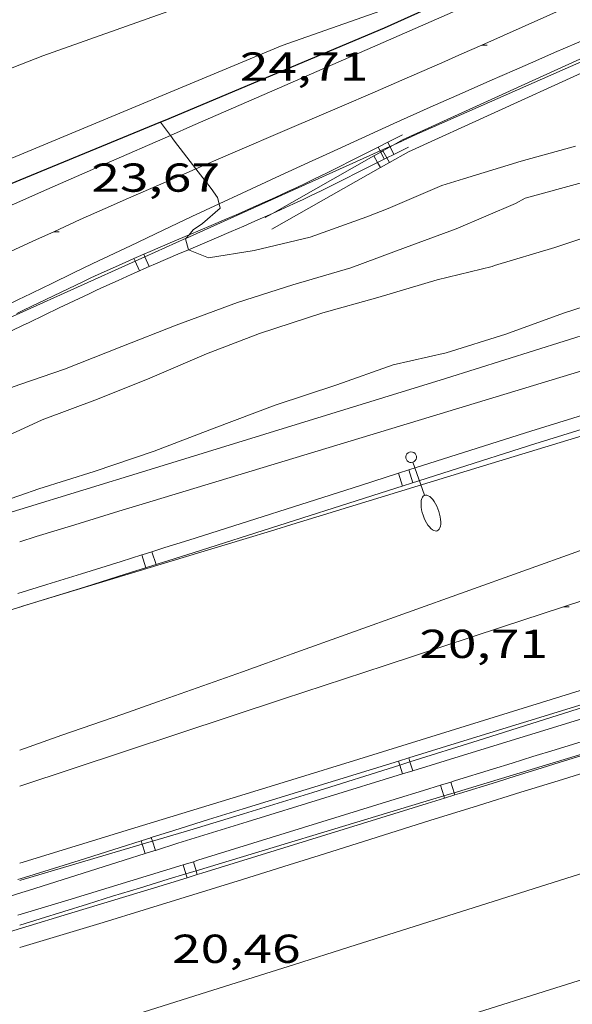
# Model space of a CAD drawing. Units: inches. Extents: x 451000 to 452002, y 4597497 to 4598001.
# Drawn here: x 451906 to 451927, y 4597581 to 4597618 of the extents above; entities that cross this region are included whole.
import ezdxf
from ezdxf.enums import TextEntityAlignment as Align

# ---------------------------------------------------------------- set-up
doc = ezdxf.new("R2010")
doc.units = ezdxf.units.IN
doc.header["$MEASUREMENT"] = 0
for name, color, linetype, lineweight in [('ALTRES CARRETERES ASFALTADES', 7, 'Continuous', 0), ('CORBA DE NIVELL', 7, 'Continuous', 0), ('COTA ALTIMETRICA', 7, 'Continuous', 0), ('DESGUAS I CUNETA DE OBRA', 7, 'Continuous', 0), ('EIX DE CARRETERA', 7, 'Continuous', 0), ('EIX VIA URBANA PAVIMENTADA', 7, 'Continuous', 0), ('FANAL', 7, 'Continuous', 0), ('FILAT', 7, 'Continuous', 0), ('MUR CONTENCIO', 7, 'Continuous', 0), ('TANCA DE PROTECCIO DE VIAL', 7, 'Continuous', 0), ('VORAL', 7, 'Continuous', 0), ('VORERA', 7, 'Continuous', 0)]:
    doc.layers.add(name, color=color, linetype=linetype, lineweight=lineweight)
doc.styles.add('Style-Arial', font='ARIAL.TTF')
doc.linetypes.add('filat', pattern='A,0.25,[7,dgnlstyle-mataro.shx,S=0.008,R=0,X=0,Y=0],10.25', length=10.5)

# ---------------------------------------------------------------- blocks, each defined once
blk = doc.blocks.new('COTA')
at = {"color": 0, "linetype": 'ByBlock', "lineweight": -2}
blk.add_line((0, 0), (0.2, 0), dxfattribs=at)
blk = doc.blocks.new('FANALB')
at = {"color": 0, "linetype": 'ByBlock', "lineweight": -2, "flags": 128}
for points in [[(0.197, 0.005), (0.189, 0.061), (0.165, 0.111), (0.129, 0.155), (0.083, 0.185), (0.029, 0.201), (-0.027, 0.201), (-0.081, 0.185), (-0.129, 0.155), (-0.167, 0.113), (-0.191, 0.063), (-0.199, 0.007), (-0.191, -0.049), (-0.169, -0.099), (-0.133, -0.143), (-0.08700000000000001, -0.173), (-0.033, -0.191), (0.023, -0.191), (0.077, -0.177), (0.125, -0.147), (0.163, -0.105), (0.187, -0.055), (0.197, 0.001), (0.197, 0.005)], [(1.497, 0.005), (0.197, 0.005)], [(2.897, 0.005), (2.889, 0.051), (2.865, 0.095), (2.827, 0.137), (2.773, 0.175), (2.707, 0.211), (2.629, 0.241), (2.541, 0.267), (2.445, 0.285), (2.343, 0.299), (2.237, 0.305), (2.133, 0.303), (2.027, 0.297), (1.927, 0.283), (1.833, 0.261), (1.747, 0.235), (1.671, 0.203), (1.607, 0.167), (1.557, 0.127), (1.523, 0.085), (1.501, 0.041), (1.497, -0.005), (1.509, -0.051), (1.537, -0.095), (1.579, -0.135), (1.635, -0.175), (1.705, -0.209), (1.785, -0.237), (1.875, -0.261), (1.973, -0.279), (2.075, -0.291), (2.179, -0.295), (2.285, -0.293), (2.389, -0.283), (2.489, -0.267), (2.581, -0.247), (2.665, -0.219), (2.737, -0.185), (2.799, -0.149), (2.845, -0.107), (2.877, -0.065), (2.895, -0.019), (2.897, 0.005)]]:
    blk.add_lwpolyline(points, dxfattribs=at)

msp = doc.modelspace()

# ---------------------------------------------------------------- linework, layer by layer
at = {"layer": 'ALTRES CARRETERES ASFALTADES', "color": 1, "linetype": 'Continuous', "lineweight": 20, "extrusion": (0.2911658020151489, -0.828358472483235, 0.4785861644491169), "elevation": -3676863.683190667, "flags": 128}
msp.add_lwpolyline([(1950965.269852126, 2004140.55829895), (1950956.180203059, 2004140.430670286), (1950947.089610577, 2004140.303200328), (1950946.074292116, 2004140.290850716), (1950945.122874173, 2004140.28154594), (1950943.339016963, 2004140.270002921), (1950941.777536533, 2004140.264872844), (1950940.411251139, 2004140.264913961), (1950938.019984371, 2004140.270816147), (1950936.362807463, 2004140.279268138)], dxfattribs=at)
at = {"layer": 'ALTRES CARRETERES ASFALTADES', "color": 1, "linetype": 'Continuous', "lineweight": 20, "extrusion": (0.2026813051171118, -0.6670262909799399, 0.7169352939405125), "elevation": -2975103.344033932, "flags": 128}
msp.add_lwpolyline([(1769085.392717241, 3059612.231262048), (1769076.419953278, 3059612.168170605), (1769067.447189316, 3059612.105079161), (1769064.846534493, 3059612.089252991), (1769062.570024542, 3059612.078334344), (1769058.587222403, 3059612.065981929), (1769054.282601318, 3059612.057695424)], dxfattribs=at)
at = {"layer": 'ALTRES CARRETERES ASFALTADES', "color": 1, "linetype": 'Continuous', "lineweight": 20, "extrusion": (0.2082582793569473, -0.6844395459756007, 0.6986923478785189), "elevation": -3052634.991705674, "flags": 128}
msp.add_lwpolyline([(1770716.743768481, 2981279.148438877), (1770706.518619486, 2981279.018800357), (1770696.292513798, 2981278.890080655), (1770694.982825819, 2981278.875810883), (1770693.754371913, 2981278.864689927), (1770692.603034204, 2981278.858293769), (1770690.443568725, 2981278.850065709), (1770688.554426106, 2981278.849291033), (1770686.901207809, 2981278.851642431), (1770684.009052972, 2981278.860989794), (1770682.316111449, 2981278.870281038)], dxfattribs=at)
at = {"layer": 'ALTRES CARRETERES ASFALTADES', "color": 1, "linetype": 'Continuous', "lineweight": 20}
for points in [[(451942.3760486029, 4597626.387500959, 25.8690401072976), (451936.1210196482, 4597623.849544484, 25.56903964217761), (451929.8659906859, 4597621.310588009, 25.26903917705761), (451929.3749883995, 4597621.109591422, 25.24403913829761), (451928.9159862311, 4597620.917594606, 25.2190390995376), (451928.4869841774, 4597620.734597578, 25.19303905922721), (451928.0859822431, 4597620.561600353, 25.16803902046721), (451927.3359785916, 4597620.233605536, 25.1170389413968), (451926.6809753681, 4597619.942610053, 25.07003886852801), (451925.5369696869, 4597619.427617935, 24.98403873519361), (451923.8239611508, 4597618.652629732, 24.85103852899041), (451922.9649568978, 4597618.267635653, 24.78703842976481), (451922.1049526812, 4597617.887641588, 24.72503833364), (451915.6759214157, 4597615.080686016, 24.2810376452624), (451912.461905795, 4597613.67870823, 24.05903730107361), (451911.6294062565, 4597613.314788606, 24.00153441229446)], [(451913.4393326337, 4597610.773138017, 23.93107179619776), (451914.2968896332, 4597611.173690422, 23.97603717239041), (451915.7008967418, 4597611.823680778, 24.05103728867041), (451916.7549020558, 4597612.308673533, 24.110037380144), (451917.5459060365, 4597612.671668093, 24.15603745146241), (451918.7339119831, 4597613.212659919, 24.230037566192), (451919.9229179239, 4597613.752651734, 24.30903768867361), (451921.2719246285, 4597614.360642441, 24.40303783441121), (451922.4549304612, 4597614.887634281, 24.4860379630944), (451923.489935541, 4597615.345627139, 24.5580380747232), (451924.3979399609, 4597615.742620865, 24.62203817394881), (451925.1929438112, 4597616.087615368, 24.6770382592208), (451925.888947159, 4597616.38661055, 24.72603833519041), (451927.1099529975, 4597616.906602092, 24.8120384685248), (451928.027957342, 4597617.291595723, 24.87603856775041), (451928.7179605816, 4597617.577590931, 24.9240386421696)], [(451911.6294062565, 4597613.314788606, 24.00153441229446), (451909.2478901517, 4597612.273730437, 23.8370369568848), (451906.8428784257, 4597611.219747052, 23.6690366964176), (451906.0378744917, 4597610.865752611, 23.61203660804481)], [(451906.0378744917, 4597610.865752611, 23.61203660804481), (451905.0398696135, 4597610.426759503, 23.54203649951681), (451903.6888629892, 4597609.829768828, 23.44603635067841), (451902.6768580058, 4597609.379775809, 23.37403623904961), (451901.161850505, 4597608.700786252, 23.26503607005601), (451899.650842965, 4597608.015796654, 23.1570359026128), (451898.9308393525, 4597607.686801608, 23.10403582044161), (451898.2558359537, 4597607.376806248, 23.0520357398208), (451897.8860558712, 4597607.205669347, 23.02161090316179)], [(451906.0378470172, 4597607.244746998, 23.49803643129921), (451906.1538476296, 4597607.301746205, 23.5070364452528), (451907.2278532478, 4597607.822738864, 23.5810365599824), (451908.0158573603, 4597608.203733476, 23.6310366375024), (451908.7558612011, 4597608.558728411, 23.67603670727041), (451910.1448683927, 4597609.222718902, 23.7560368313024), (451911.36187465, 4597609.79871056, 23.82203693362881), (451912.4278801116, 4597610.300703251, 23.8780370204512), (451913.4393326337, 4597610.773138017, 23.93107179619776)], [(451899.5839784794, 4597604.087136664, 22.97812973565668), (451899.6078131779, 4597604.098790907, 22.980035628192), (451903.414833231, 4597605.963764912, 23.2960361181184), (451904.3668382427, 4597606.429758412, 23.3730362374992), (451905.0818419993, 4597606.778753528, 23.42803632277121), (451906.0378470172, 4597607.244746998, 23.49803643129921)], [(451906.0376643244, 4597583.166709667, 20.405031635912), (451907.3986695303, 4597583.574699974, 20.405031635912), (451909.1356762142, 4597584.100687609, 20.40303163281121), (451910.6536820959, 4597584.565676812, 20.40003162816), (451911.9806872717, 4597584.976667382, 20.3960316219584), (451914.3016963559, 4597585.699650891, 20.390031612656), (451916.0417031964, 4597586.245638534, 20.3870316080048), (451917.3457083214, 4597586.654629275, 20.3870316080048), (451919.3027160142, 4597587.268615378, 20.3920316157568), (451920.2807198522, 4597587.574608431, 20.39703162350881), (451921.2597236918, 4597587.880601478, 20.405031635912), (451923.0617307498, 4597588.442588676, 20.42503166692), (451924.6387369203, 4597588.933577471, 20.44703170102881), (451926.0187423225, 4597589.363567668, 20.4710317382384), (451935.6787801374, 4597592.373499039, 20.6610320328144)]]:
    msp.add_polyline3d(points, dxfattribs=at)
at = {"layer": 'CORBA DE NIVELL', "color": 30, "linetype": 'Continuous', "lineweight": 0, "flags": 128}
for points, elevation in [([(451911.2662157565, 4597613.809294306), (451911.2659049348, 4597613.809717508)], 24.0000372096), ([(451926.6699220182, 4597612.913599241), (451924.6539147044, 4597612.361613681), (451922.509906365, 4597611.700628923), (451921.7029032701, 4597611.45763467), (451919.7138936915, 4597610.601648435)], 24.0000372096), ([(451926.9199121778, 4597611.565595253), (451924.8009044539, 4597610.980610424), (451924.4349024523, 4597610.791612907)], 23.00003565920001), ([(451924.4349024523, 4597610.791612907), (451922.2398918715, 4597609.845628097), (451920.3498837135, 4597609.156641369), (451918.320874824, 4597608.399655589), (451916.170866741, 4597607.773670931), (451914.1198585912, 4597607.118685479), (451911.8398486526, 4597606.27470147), (451909.8268395072, 4597605.480715512), (451907.7028298179, 4597604.637730322), (451906.0378228812, 4597604.063742065)], 23.00003565920001), ([(451927.887900446, 4597609.821585205), (451925.8918923057, 4597609.156599318), (451923.654883769, 4597608.488615256), (451923.5738833551, 4597608.450615811)], 22.0000341088), ([(451923.5738833551, 4597608.450615811), (451921.5288764667, 4597607.96063057), (451919.3268680223, 4597607.297646248), (451917.2908605711, 4597606.73166082), (451914.9318510487, 4597605.95867752), (451912.9738423527, 4597605.21269122), (451910.8728322287, 4597604.307705757), (451908.9308232768, 4597603.524719278), (451906.877814297, 4597602.760733671), (451906.0378100886, 4597602.377739452)], 22.0000341088), ([(451928.5538836705, 4597607.474576512), (451926.2208743325, 4597606.720593045), (451924.0838650708, 4597605.936608044)], 21.0000325584), ([(451924.0838650708, 4597605.936608044), (451921.8708563588, 4597605.240623755), (451919.8918499674, 4597604.802638092), (451917.8068410669, 4597604.055652755), (451915.5138317757, 4597603.299668981), (451913.2498217935, 4597602.446684836), (451911.031811913, 4597601.597700349), (451908.8018026739, 4597600.835716088), (451906.7517946169, 4597600.192730647), (451906.0377916433, 4597599.946735683)], 21.0000325584)]:
    msp.add_lwpolyline(points, dxfattribs=dict(at, elevation=elevation))
at = {"layer": 'CORBA DE NIVELL', "color": 30, "linetype": 'Continuous', "lineweight": 0}
for points, elevation in [([(451911.6294062565, 4597613.314788606), (451911.2662157565, 4597613.809294306)], 24.0000372096), ([(451912.5772326142, 4597612.077516395), (451911.785900369, 4597613.101712464), (451911.6294062565, 4597613.314788606)], 24.0000372096), ([(451913.4393326337, 4597610.773138017), (451913.3758869837, 4597611.01269716), (451913.1418891552, 4597611.346699455), (451912.5772326142, 4597612.077516395)], 24.0000372096), ([(451912.3264896097, 4597609.627133882), (451912.4798764592, 4597609.808702093), (451912.8208788012, 4597610.047699876), (451913.4828840842, 4597610.608695724), (451913.4393326337, 4597610.773138017)], 24.0000372096), ([(451919.7138936915, 4597610.601648435), (451918.9248901617, 4597610.29765395), (451916.8138810843, 4597609.532668781), (451914.7348741508, 4597609.043683798), (451913.0428694334, 4597608.767696207), (451912.3038705867, 4597609.070702285), (451912.3030839368, 4597609.073665178)], 24.0000372096), ([(451912.2188729288, 4597609.499745072), (451912.3264896097, 4597609.627133882)], 24.0000372096), ([(451912.3030839368, 4597609.073665178), (451912.1968734786, 4597609.473703721), (451912.2188729288, 4597609.499745072)], 24.0000372096), ([(451906.0378228812, 4597604.063742065), (451905.6968214573, 4597603.94574447), (451903.5948135548, 4597603.33375947), (451901.6108083847, 4597603.057774095), (451900.7118071047, 4597603.072780941), (451900.3338080666, 4597603.276784124), (451900.2077718683, 4597603.39820619)], 23.00003565920001), ([(451906.0378100886, 4597602.377739452), (451904.7598036914, 4597601.795748246), (451902.5747940289, 4597600.968763542), (451900.3137859254, 4597600.362779758), (451897.9597768812, 4597599.651796517), (451896.0347691469, 4597599.025810151), (451893.6837597582, 4597598.268826816), (451891.4567494387, 4597597.363842312), (451889.3987410203, 4597596.674856858), (451887.4547329379, 4597596.006870572), (451885.5157260773, 4597595.498884497), (451884.6787241119, 4597595.410890711), (451883.8897245503, 4597595.629897038), (451883.8640101381, 4597595.663613246)], 22.0000341088), ([(451906.0377916433, 4597599.946735683), (451904.4157848796, 4597599.386747121), (451902.5047768028, 4597598.712760575), (451900.3527681096, 4597598.006775809), (451898.2117594107, 4597597.297790955), (451896.0687519, 4597596.745806359), (451893.7977433485, 4597596.082822562), (451891.5227348517, 4597595.427838809), (451889.3117257483, 4597594.679854426), (451886.8957166534, 4597593.974871663), (451884.3457073051, 4597593.263889909), (451882.410699874, 4597592.679903686), (451880.2936920166, 4597592.076918813), (451879.4056879919, 4597591.727925012), (451877.2556776856, 4597590.808939899), (451875.2176688884, 4597590.06595421), (451873.0446590094, 4597589.207969368), (451871.1533604141, 4597588.550325523)], 21.0000325584)]:
    msp.add_lwpolyline(points, dxfattribs=dict(at, elevation=elevation))
at = {"layer": 'DESGUAS I CUNETA DE OBRA', "color": 1, "linetype": 'Continuous', "lineweight": 20, "extrusion": (-0.2545268928911583, 0.8258014115417506, 0.5032574783257824), "elevation": 3681690.891522669, "flags": 128}
msp.add_lwpolyline([(-1786080.219059411, -2144126.984959953), (-1786070.972710467, -2144127.064874393), (-1786061.725111333, -2144127.143591997), (-1786060.814695162, -2144127.150443323), (-1786059.10686382, -2144127.157231397), (-1786057.612905748, -2144127.158647272), (-1786056.96701824, -2144127.157386681)], dxfattribs=at)
at = {"layer": 'EIX DE CARRETERA', "color": 1, "linetype": 'Continuous', "lineweight": 0}
for points in [[(451912.5772326142, 4597612.077516395, 23.9285379657777), (451913.7788996196, 4597612.595696558, 23.9830371832432), (451916.1359109372, 4597613.60568024, 24.0880373460352), (451917.9039194296, 4597614.363668001, 24.16403746386561), (451919.2289258088, 4597614.933658831, 24.2210375522384), (451920.2219306109, 4597615.363651964, 24.26403761890561), (451921.7089378483, 4597616.013641688, 24.3280377181312), (451922.4509414796, 4597616.340636565, 24.360037767744), (451923.1919451325, 4597616.670631454, 24.3920378173568), (451950.5300801527, 4597628.879442954, 25.5820396623328), (451977.8692151822, 4597641.089254449, 26.7730415088592)], [(452000, 4597619.954100628, 20.91119947050888), (451981.2090133799, 4597613.810186814, 20.87303236149921), (451959.0559240477, 4597606.563343664, 20.82403228552961), (451950.8478909421, 4597603.877401778, 20.8020322514208), (451944.6918661167, 4597601.863445366, 20.78103221886241), (451935.4578288787, 4597598.842510744, 20.7480321676992), (451926.2237916329, 4597595.820576123, 20.7120321118848), (451923.9197823324, 4597595.065592434, 20.70203209638081), (451919.6007648544, 4597593.644623001, 20.680032062272), (451915.822749543, 4597592.398649735, 20.65803202816321), (451906.0377097966, 4597589.159718959, 20.5960319320384)], [(451906.0378615853, 4597609.164749974, 23.60203659254081), (451906.6578647014, 4597609.44874571, 23.63803664835521), (451907.2988679183, 4597609.741741301, 23.67203670106881), (451908.2848728386, 4597610.188734512, 23.72303678013921), (451909.2108774155, 4597610.602728128, 23.76903685145761), (451910.0818816947, 4597610.988722118, 23.81103691657441), (451910.8988856853, 4597611.347716475, 23.85003697704001), (451912.4338931335, 4597612.015705864, 23.92203708866881), (451912.5772326142, 4597612.077516395, 23.9285379657777)], [(451898.7231577455, 4597605.779615577, 23.09481154801798), (451899.2138270593, 4597606.008796858, 23.13203586385281), (451901.2328373142, 4597606.947782994, 23.2830360979632), (451902.7478449895, 4597607.649772587, 23.39103626540641), (451903.8848507357, 4597608.174764775, 23.4680363847872), (451904.7378550401, 4597608.567758912, 23.52403647160961), (451906.017861486, 4597609.155750111, 23.60103659099041), (451906.0378615853, 4597609.164749974, 23.60203659254081)], [(452000, 4597608.899325624, 20.82209731138072), (451986.981954141, 4597604.823129077, 20.8090322622736), (451975.774910111, 4597601.310208664, 20.7990322467696), (451967.3698770718, 4597598.67326835, 20.7880322297152), (451961.0658522826, 4597596.694313113, 20.7780322142112), (451956.3388336789, 4597595.208346675, 20.76903220025761), (451949.248805774, 4597592.979397015, 20.75103217235041), (451942.1587778466, 4597590.74744735, 20.72803213669121), (451940.1597699673, 4597590.117461542, 20.71903212273761), (451938.28576257, 4597589.525474843, 20.70803210568321), (451934.7727487013, 4597588.415499776, 20.680032062272), (451931.6987365528, 4597587.442521592, 20.6510320173104), (451920.9436940051, 4597584.032597911, 20.5370318405648), (451918.25368337, 4597583.180617, 20.5120318018048), (451916.236675402, 4597582.542631315, 20.49503177544801), (451913.2106634494, 4597581.585652791, 20.4740317428896), (451910.1846515118, 4597580.630674271, 20.46003172118401), (451907.3256402581, 4597579.731694569, 20.4510317072304), (451906.0376352035, 4597579.328703717, 20.44703170102881)]]:
    msp.add_polyline3d(points, dxfattribs=at)
at = {"layer": 'EIX VIA URBANA PAVIMENTADA', "color": 1, "linetype": 'Continuous', "lineweight": 20, "extrusion": (-0.2557397446951814, 0.5871804957503588, 0.7679949533646732), "elevation": 2584078.831949399, "flags": 128}
msp.add_lwpolyline([(-2250183.892733187, -3098628.786033715), (-2250184.818277682, -3098628.745437568), (-2250195.086953483, -3098627.827340135)], dxfattribs=at)
at = {"layer": 'EIX VIA URBANA PAVIMENTADA', "color": 1, "linetype": 'Continuous', "lineweight": 20}
msp.add_polyline3d([(451871.1533604141, 4597602.528281884, 23.0907241387064), (451881.9438031524, 4597606.386928481, 23.70003674448001), (451906.0379129226, 4597615.930760465, 24.4340378824736)], dxfattribs=at)
at = {"layer": 'FILAT', "color": 7, "linetype": 'filat', "lineweight": 0, "extrusion": (0.268355322742792, -0.8778514034352559, 0.3966892161911688), "elevation": -3914729.389841654}
msp.add_lwpolyline([(1776231.104467807, 1691755.432195914), (1776235.99932187, 1691755.432195914), (1776247.633334826, 1691755.516078337)], dxfattribs=at)
at = {"layer": 'FILAT', "color": 7, "linetype": 'filat', "lineweight": 0, "elevation": 21.0000325584}
msp.add_lwpolyline([(451871.1533604141, 4597588.419108381), (451888.4117194969, 4597594.039860262), (451906.037787713, 4597599.428734879)], dxfattribs=at)
at = {"layer": 'FILAT', "color": 7, "linetype": 'filat', "lineweight": 0}
msp.add_polyline3d([(451976.0229727424, 4597622.096778888, 21.2866212732588), (451976.0110667271, 4597621.9032388, 21.19703286382881), (451974.1380571311, 4597621.021251645, 21.165032814216), (451965.19902098, 4597618.083314915, 21.11703273979681), (451950.82896414, 4597613.528416886, 21.00503256615201), (451935.0559011641, 4597608.451528694, 20.9970325537488), (451921.83484911, 4597604.29262256, 21.07703267778081)], dxfattribs=at)
at = {"layer": 'MUR CONTENCIO', "color": 1, "linetype": 'Continuous', "lineweight": 30}
for points in [[(451926.5189789031, 4597620.441612056, 25.10903892899361), (451919.563944212, 4597617.290659943, 24.95703869333281), (451911.4199056516, 4597613.872716437, 24.84503851968801), (451911.2662157565, 4597613.809294306, 24.84255413117009)], [(451911.2662157565, 4597613.809294306, 24.84255413117009), (451906.0378804554, 4597611.65175383, 24.75803838480321)], [(451906.0378804554, 4597611.65175383, 24.75803838480321), (451902.9948662077, 4597610.395774971, 24.7090383088336), (451891.6898128525, 4597605.673853427, 24.33303772588321), (451882.5488147199, 4597601.559642028, 23.59243158372379)]]:
    msp.add_polyline3d(points, dxfattribs=at)
at = {"layer": 'TANCA DE PROTECCIO DE VIAL', "color": 7, "linetype": 'Continuous', "lineweight": 20}
for p, q in [((451919.4130642251, 4597612.742534556, 25.17033721195586), (451919.3438460248, 4597612.880681925, 25.17033721195586)), ((451919.7762922401, 4597612.906259986, 25.20940967698704), (451919.69975746, 4597613.059009962, 25.20940967698704)), ((451919.7815516624, 4597612.895763103, 25.20940967698704), (451919.7762922401, 4597612.906259986, 25.20940967698704)), ((451919.923738635, 4597612.611982885, 25.20940967698704), (451919.7815516624, 4597612.895763103, 25.20940967698704)), ((451919.3175955795, 4597612.308277269, 25.43507616623258), (451919.1784274069, 4597612.55355163, 25.43507616623258)), ((451919.4348533904, 4597612.699047211, 25.17033721195586), (451919.4130642251, 4597612.742534556, 25.17033721195586)), ((451919.5678271999, 4597612.433654848, 25.17033721195586), (451919.4348533904, 4597612.699047211, 25.17033721195586)), ((451919.6630950255, 4597612.48138842, 25.54024605693369), (451919.5140872783, 4597612.744004357, 25.54024605693369)), ((451919.4251747601, 4597612.11867634, 25.43507616623258), (451919.3175955795, 4597612.308277269, 25.43507616623258)), ((451919.7608346316, 4597612.309129066, 25.54024605693369), (451919.6630950255, 4597612.48138842, 25.54024605693369)), ((451910.6859232781, 4597608.808792905, 24.65443080162468), (451910.6439329348, 4597608.90508689, 24.65443080162468)), ((451910.3208803271, 4597608.644255721, 24.64231958973154), (451910.2768182096, 4597608.744203554, 24.64231958973154)), ((451910.4785140298, 4597608.286688996, 24.64231958973154), (451910.3208803271, 4597608.644255721, 24.64231958973154)), ((451910.8437901145, 4597608.44676617, 24.65443080162468), (451910.6859232781, 4597608.808792905, 24.65443080162468)), ((451920.4731565759, 4597600.896636019, 21.27655703271862), (451920.4731600322, 4597600.896625172, 21.27655703271862)), ((451920.4731600322, 4597600.896625172, 21.27655703271862), (451920.6249651182, 4597600.420238137, 21.27655703271862)), ((451920.0920918392, 4597600.775206256, 21.26985069278744), (451920.0920972361, 4597600.77518932, 21.26985069278744)), ((451920.0920972361, 4597600.77518932, 21.26985069278744), (451920.2439003815, 4597600.298808374, 21.26985069278744)), ((451910.5653599125, 4597597.742822361, 21.10882367759691), (451910.5654218741, 4597597.742625182, 21.10882367759691)), ((451910.5654218741, 4597597.742625182, 21.10882367759691), (451910.7152540435, 4597597.265818667, 21.10882367759691)), ((451910.9465672389, 4597597.863029469, 21.11330973326192), (451910.9465942867, 4597597.862943713, 21.11330973326192)), ((451910.9465942867, 4597597.862943713, 21.11330973326192), (451911.0969659363, 4597597.386184623, 21.11330973326192)), ((451920.1393062418, 4597589.944404246, 21.17570495228894), (451920.0937331342, 4597590.092447098, 21.17570495228894)), ((451920.240839568, 4597589.614576329, 21.17570495228894), (451920.1393062418, 4597589.944404246, 21.17570495228894)), ((451920.5208252729, 4597590.064511209, 21.18065585012101), (451920.4760004654, 4597590.210123231, 21.18065585012101)), ((451920.6231068993, 4597589.732252462, 21.18065585012101), (451920.5208252729, 4597590.064511209, 21.18065585012101)), ((451921.6529061661, 4597589.194897213, 21.16262576561602), (451921.7743590337, 4597588.802298474, 21.16262576561602)), ((451922.035038101, 4597589.313112109, 21.16358428828617), (451922.157199478, 4597588.918223099, 21.16358428828617)), ((451921.7743590337, 4597588.802298474, 21.16262576561602), (451921.800675211, 4597588.717230923, 21.16262576561602)), ((451922.157199478, 4597588.918223099, 21.16358428828617), (451922.1828071456, 4597588.835445819, 21.16358428828617)), ((451910.5804023693, 4597587.005905746, 21.08267286565073), (451910.5403263681, 4597587.132464875, 21.08267286565073)), ((451910.6912688377, 4597586.65579188, 21.08267286565073), (451910.5804023693, 4597587.005905746, 21.08267286565073)), ((451910.9641443864, 4597587.119622553, 21.08205193871401), (451910.9220359925, 4597587.253308503, 21.08205193871401)), ((451911.0722508133, 4597586.7764057, 21.08205193871401), (451910.9641443864, 4597587.119622553, 21.08205193871401)), ((451912.0998142643, 4597586.240122185, 21.18965801807206), (451912.2030643417, 4597585.904694051, 21.18965801807206)), ((451912.4821129608, 4597586.357799762, 21.18922135581777), (451912.5859104832, 4597586.020593145, 21.18922135581777)), ((451912.2030643417, 4597585.904694051, 21.18965801807206), (451912.246911323, 4597585.762248529, 21.18965801807206)), ((451912.5859104832, 4597586.020593145, 21.18922135581777), (451912.6292100195, 4597585.879926106, 21.18922135581777))]:
    msp.add_line(p, q, dxfattribs=at)
for points, elevation in [([(451925.0459140938, 4597602.353855568), (451920.4731600322, 4597600.896625172)], 21.35700153326616), ([(451925.1977228335, 4597601.877457049), (451918.8337298991, 4597599.849397862), (451912.4696677878, 4597597.821317129), (451911.5762473898, 4597597.537419614), (451910.7389138691, 4597597.27303995), (451909.9526523399, 4597597.025939574), (451908.4791300792, 4597596.565310143), (451907.1887455723, 4597596.164090462), (451906.4246902002, 4597595.927782602)], 21.3570018617902), ([(451920.4731600322, 4597600.896625172), (451920.0920972361, 4597600.77518932)], 21.27656254117925), ([(451920.0920972361, 4597600.77518932), (451918.6819204214, 4597600.325798757), (451912.3179959256, 4597598.297763493), (451911.4252814424, 4597598.014086245), (451910.9465942867, 4597597.862943713)], 21.26985929258379), ([(451910.9465942867, 4597597.862943713), (451910.5887680553, 4597597.749962276), (451910.5654218741, 4597597.742625182)], 21.1133538115675)]:
    msp.add_lwpolyline(points, dxfattribs=dict(at, elevation=elevation))
at = {"layer": 'TANCA DE PROTECCIO DE VIAL', "color": 7, "linetype": 'Continuous', "lineweight": 20, "flags": 128}
for points, elevation in [([(451910.5654218741, 4597597.742625182), (451909.8030376566, 4597597.503027784), (451908.3302536289, 4597597.042629566), (451907.0406902967, 4597596.641666641), (451905.9638959506, 4597596.308636818)], 21.10892469029652), ([(451906.4246902002, 4597595.927782602), (451906.1115900538, 4597595.830946654)], 21.09169672344101)]:
    msp.add_lwpolyline(points, dxfattribs=dict(at, elevation=elevation))
at = {"layer": 'TANCA DE PROTECCIO DE VIAL', "color": 7, "linetype": 'Continuous', "lineweight": 20}
for points in [[(451919.8918638794, 4597612.95835403, 25.65575448863957), (451920.2413312008, 4597613.156641075, 25.765039946056), (451928.2097193889, 4597616.773482738, 26.07459891074547)], [(451919.7608346318, 4597612.309129066, 25.54288612033956), (451920.468493558, 4597612.710653297, 25.765039946056), (451926.8779947352, 4597615.61991805, 26.01482331363399)], [(451919.69975746, 4597613.059009962, 25.20940967699135), (451920.2429231121, 4597613.331160995, 25.26903917705761)], [(451912.3264896097, 4597609.627133882, 24.69625665406663), (451913.1467168544, 4597609.976619609, 24.715038318136), (451913.6863317366, 4597610.207450019, 24.730038341392), (451914.1574521162, 4597610.410067473, 24.745038364648), (451914.568221404, 4597610.589526071, 24.75903838635361), (451914.9263654404, 4597610.748143718, 24.77503841116001), (451915.2397948183, 4597610.887886449, 24.79003843441601), (451915.512631561, 4597611.010361769, 24.80403845612161), (451915.9888607205, 4597611.228546072, 24.83303850108321), (451916.3445824106, 4597611.394944805, 24.85903854139361), (451916.6100047644, 4597611.520197835, 24.88003857395201), (451917.0060190899, 4597611.712231222, 24.9160386297664), (451917.4015666627, 4597611.907510421, 24.95703869333281), (451918.8219155067, 4597612.619170674, 25.1130389351952), (451919.3438460248, 4597612.880681925, 25.17033721196221)], [(451919.3438460248, 4597612.880681925, 25.17033721196221), (451919.69975746, 4597613.059009962, 25.20940967699135)], [(451919.5140872783, 4597612.744004357, 25.53761615029913), (451919.7815516624, 4597612.895763103, 25.62125764055452)], [(451919.7815516624, 4597612.895763103, 25.62125764055452), (451919.8918638794, 4597612.95835403, 25.65575448863957)], [(451919.9237386351, 4597612.611982885, 25.20940967700646), (451920.4669042871, 4597612.884133917, 25.26903917705761)], [(451915.4180082392, 4597610.419897466, 24.25668988344941), (451919.1784274069, 4597612.55355163, 25.43264856009715)], [(451919.1784274069, 4597612.55355163, 25.43264856009715), (451919.4348533904, 4597612.699047211, 25.51283812055806)], [(451919.4348533904, 4597612.699047211, 25.51283812055806), (451919.5140872783, 4597612.744004357, 25.53761615029913)], [(451919.6630950255, 4597612.48138842, 25.18079584974789), (451919.9237386351, 4597612.611982885, 25.20940967700646)], [(451915.4180082392, 4597610.419897466, 24.7888000113829), (451915.4439798883, 4597610.431476946, 24.79003843441601), (451915.7191458619, 4597610.554997847, 24.80403845612161), (451916.1989215077, 4597610.774806972, 24.83303850108321), (451916.5572034589, 4597610.942403338, 24.85903854139361), (451916.8257838452, 4597611.069146647, 24.88003857395201), (451917.2257736824, 4597611.263107819, 24.9160386297664), (451917.624230315, 4597611.459823203, 24.95703869333281), (451919.0458966817, 4597612.172143595, 25.1130389351952), (451919.3175955795, 4597612.308277269, 25.14286642774805)], [(451919.3175955795, 4597612.308277269, 25.14286642774805), (451919.5678271999, 4597612.433654848, 25.17033721196627)], [(451919.4251747601, 4597612.11867634, 25.43751314774022), (451919.7608346318, 4597612.309129066, 25.54288612033956)], [(451919.5678271999, 4597612.433654848, 25.17033721196627), (451919.6630950255, 4597612.48138842, 25.18079584974789)], [(451915.3972563037, 4597609.833243623, 24.17303747781921), (451919.4251747601, 4597612.11867634, 25.43751314774022)], [(451912.3030839368, 4597609.073665178, 24.69121999499346), (451913.3430374952, 4597609.516772777, 24.715038318136), (451913.8834277928, 4597609.747934887, 24.730038341392), (451914.3563119572, 4597609.951310901, 24.745038364648), (451914.7695466785, 4597610.131846608, 24.75903838635361), (451915.1294061682, 4597610.291224007, 24.77503841116001), (451915.4180082392, 4597610.419897466, 24.7888000113829)], [(451915.1505089505, 4597610.268118915, 24.17303747781921), (451915.4180082392, 4597610.419897466, 24.25668988344941)], [(451910.6439329345, 4597608.905086891, 24.65442945349974), (451910.8825778364, 4597609.009151347, 24.66203823596481), (451911.7055484393, 4597609.362560768, 24.68203826697281), (451912.3264896097, 4597609.627133882, 24.69625665406663)], [(451910.2768182093, 4597608.744203555, 24.64231602987158), (451910.4434755461, 4597608.817674634, 24.6480382142592), (451910.6439329345, 4597608.905086891, 24.65442945349974)], [(451910.8437901143, 4597608.44676617, 24.6544321565359), (451911.0811548218, 4597608.550272381, 24.66203823596481), (451911.9021921247, 4597608.902851581, 24.68203826697281), (451912.3030839368, 4597609.073665178, 24.69121999499346)], [(451905.9293890295, 4597606.708997482, 24.37303982757519), (451906.1746138752, 4597606.827103483, 24.39103781580641), (451907.2880755233, 4597607.360314173, 24.4710379398384), (451908.4027867345, 4597607.8916428, 24.5490380607696), (451908.6817125815, 4597608.023076493, 24.5670380886768), (451908.9531075919, 4597608.149724991, 24.5840381150336), (451909.4810113478, 4597608.390588786, 24.61103815689441), (451909.9774784123, 4597608.612239259, 24.63203818945281), (451910.2768182093, 4597608.744203555, 24.64231602987158)], [(451906.1463212476, 4597606.258507538, 24.3730377878992), (451906.3910711614, 4597606.3763848, 24.39103781580641), (451907.5036210528, 4597606.909158872, 24.4710379398384), (451908.6169213538, 4597607.439814988, 24.5490380607696), (451908.8939983565, 4597607.57037748, 24.5670380886768), (451909.1626060956, 4597607.695725277, 24.5840381150336), (451909.6867076127, 4597607.934854245, 24.61103815689441), (451910.1802454367, 4597608.155196942, 24.63203818945281), (451910.4785140296, 4597608.286688996, 24.64232316484191)], [(451910.4785140296, 4597608.286688996, 24.64232316484191), (451910.6442528557, 4597608.359755149, 24.6480382142592), (451910.8437901143, 4597608.44676617, 24.6544321565359)], [(451902.3898256269, 4597604.449064989, 24.09332094398547), (451902.6833862966, 4597604.590571256, 24.1160373894464), (451904.1663272704, 4597605.305528931, 24.22803756309121), (451906.1462628194, 4597606.258479407, 24.3730377878992)], [(451930.5650857307, 4597604.059457735, 21.39079595998152), (451925.0110384175, 4597602.343454053, 21.3570331118928)], [(451930.7126839904, 4597603.581738646, 21.390791852474), (451925.158636677, 4597601.865734962, 21.3570331118928)], [(451906.1117078004, 4597595.830915421, 21.09203270103681), (451904.9296364092, 4597595.464903145, 21.0930327025872), (451901.5416529271, 4597594.417936411, 21.10003271344), (451901.5259557486, 4597594.413071712, 21.10002344578203)], [(451920.476000465, 4597590.210123232, 21.18065603747265), (451922.3581925505, 4597590.789532108, 21.20503287623201), (451929.6504164153, 4597593.034350414, 21.29947739809046)], [(451920.6231068991, 4597589.732252462, 21.1806556627653), (451922.5052989848, 4597590.31166134, 21.20503287623201), (451929.7975228496, 4597592.556479645, 21.29947739809091)], [(451931.2056374159, 4597592.148350651, 21.30818540387837), (451931.0439516387, 4597592.098386709, 21.305033031272), (451925.91595579, 4597590.513430618, 21.20503287623201), (451925.086878304, 4597590.25741358, 21.19103285452641), (451924.3088931271, 4597590.016424641, 21.180032837472), (451923.5799017756, 4597589.791433369, 21.1720328250688), (451922.2138176883, 4597589.368418689, 21.16403281266561), (451922.035038101, 4597589.313112109, 21.16358437353999)], [(451931.3532593316, 4597591.670638871, 21.30818515577816), (451931.1915866937, 4597591.620678988, 21.305033031272), (451926.0635425894, 4597590.035707981, 21.20503287623201), (451925.23461362, 4597589.779736807, 21.19103285452641), (451924.4565927273, 4597589.538736803, 21.180032837472), (451923.7275784041, 4597589.313738443, 21.1720328250688), (451922.3616518365, 4597588.890772539, 21.16403281266561), (451922.1828071459, 4597588.835445818, 21.16358420303079)], [(451910.9220359925, 4597587.253308503, 21.08205214352641), (451911.7597772541, 4597587.517180203, 21.08303268708321), (451913.0431583259, 4597587.919288909, 21.0880326948352), (451913.68569593, 4597588.119451039, 21.0940327041376), (451914.3280996289, 4597588.317570206, 21.10103271499041), (451920.0937331337, 4597590.092447099, 21.17570517769054)], [(451920.0937331337, 4597590.092447099, 21.17570517769054), (451920.476000465, 4597590.210123232, 21.18065603747265)], [(451911.0722508134, 4597586.7764057, 21.08205173372803), (451911.9096317697, 4597587.040163913, 21.08303268708321), (451913.1922607765, 4597587.442036982, 21.0880326948352), (451913.8337281982, 4597587.641865729, 21.0940327041376), (451914.4753294946, 4597587.839737434, 21.10103271499041), (451920.2408395677, 4597589.614576329, 21.17570472688015)], [(451920.2408395677, 4597589.614576329, 21.17570472688015), (451920.6231068991, 4597589.732252462, 21.1806556627653)], [(451921.6529061661, 4597589.194897213, 21.1626258585705), (451921.0178034179, 4597588.998424217, 21.1610328080144), (451919.971800756, 4597588.67443209, 21.16203280956481), (451912.6469823274, 4597586.408549156, 21.1890328514256), (451912.4821129608, 4597586.357799762, 21.18922121061364)], [(451922.035038101, 4597589.313112109, 21.16358437353999), (451921.6529061661, 4597589.194897213, 21.1626258585705)], [(451922.1828071459, 4597588.835445818, 21.16358420303079), (451921.8006752111, 4597588.717230923, 21.1626256726598)], [(451921.8006752111, 4597588.717230923, 21.1626256726598), (451921.1656567838, 4597588.520784014, 21.1610328080144), (451920.1196512856, 4597588.196791007, 21.16203280956481), (451912.7944126145, 4597585.930778074, 21.1890328514256), (451912.6292100195, 4597585.879926106, 21.18922150095234)], [(451905.9636417789, 4597585.690498238, 21.10003271344), (451906.2211711849, 4597585.770350176, 21.0990327118896), (451908.2465362461, 4597586.407133657, 21.090032697936), (451909.7652979097, 4597586.887045668, 21.0840326886336), (451910.5403263681, 4597587.132464875, 21.08267312327805)], [(451910.5403263681, 4597587.132464875, 21.08267312327805), (451910.9054117803, 4597587.24807221, 21.08203268553281), (451910.9220359925, 4597587.253308503, 21.08205214352641)], [(451906.1119174607, 4597585.21298893, 21.10003195546469), (451906.3701941531, 4597585.293072578, 21.0990327118896), (451908.3968450406, 4597585.930260328, 21.090032697936), (451909.9160953711, 4597586.410326753, 21.0840326886336), (451910.6912688378, 4597586.65579188, 21.08267260797376)], [(451910.6912688378, 4597586.65579188, 21.08267260797376), (451911.0559905133, 4597586.771284032, 21.08203268553281), (451911.0722508134, 4597586.7764057, 21.08205173372803)], [(451912.0998142643, 4597586.240122185, 21.18965797745251), (451910.8963948048, 4597585.869690669, 21.19103285452641), (451907.8298573131, 4597584.932857409, 21.19603286227841), (451905.9650717935, 4597584.366937952, 21.19903286692961)], [(451912.4821129608, 4597586.357799762, 21.18922121061364), (451912.0998142643, 4597586.240122185, 21.18965797745251)], [(451912.6292100195, 4597585.879926106, 21.18922150095234), (451912.2469113231, 4597585.762248529, 21.189658058672)], [(451912.2469113231, 4597585.762248529, 21.189658058672), (451911.0429865284, 4597585.391661463, 21.19103285452641), (451907.975500291, 4597584.454538359, 21.19603286227841), (451906.1102823785, 4597583.888487682, 21.19903284933397)], [(451899.620815295, 4597583.254441286, 21.08075970155798), (451900.2466489185, 4597583.439045291, 21.085032690184), (451901.7100641183, 4597583.874156659, 21.0940327041376), (451903.1736110022, 4597584.311307918, 21.10103271499041), (451903.8824087812, 4597584.525543186, 21.10303271809121), (451905.2104642662, 4597584.931855095, 21.1020327165408), (451906.1119174607, 4597585.21298893, 21.10003314708995)], [(451906.1117215451, 4597585.212928182, 21.10003271344), (451906.1119174607, 4597585.21298893, 21.10003195546469)], [(451906.1119174607, 4597585.21298893, 21.10003314708995), (451906.1121129603, 4597585.2130499, 21.10003271344)], [(451906.1102823785, 4597583.888487682, 21.19903289314713), (451903.3733077139, 4597583.057518055, 21.2030328731312), (451901.5174379241, 4597582.49375552, 21.20464601382043)], [(451906.1102823785, 4597583.888487682, 21.19903284933397), (451906.1102714385, 4597583.888484362, 21.19903286692961)], [(451906.1103003178, 4597583.888493128, 21.19903286692961), (451906.1102823785, 4597583.888487682, 21.19903289314713)]]:
    msp.add_polyline3d(points, dxfattribs=at)
at = {"layer": 'VORAL', "color": 1, "linetype": 'Continuous', "lineweight": 0, "flags": 128}
for points, elevation in [([(451919.8918638794, 4597612.95835403), (451920.7799162632, 4597613.358644623)], 24.63207165573034), ([(451906.4246902002, 4597595.927782602), (451906.1437440545, 4597595.842783001), (451906.0377840414, 4597595.810651297)], 20.38585741508266), ([(451912.2030643417, 4597585.904694051), (451911.5417485723, 4597585.704493787), (451910.4786401337, 4597585.380830399), (451909.4816651028, 4597585.074746545), (451908.5486409697, 4597584.785817811), (451906.7996057484, 4597584.240919723), (451906.0377271171, 4597584.001532909)], 20.43552212356956)]:
    msp.add_lwpolyline(points, dxfattribs=dict(at, elevation=elevation))
at = {"layer": 'VORAL', "color": 1, "linetype": 'Continuous', "lineweight": 0}
for points, elevation in [([(451919.4130642251, 4597612.742534556), (451919.7762922401, 4597612.906259986)], 24.59488780980571), ([(451919.7762922401, 4597612.906259986), (451919.8918638794, 4597612.95835403)], 24.62309629831475), ([(451912.2188729288, 4597609.499745072), (451912.2298737646, 4597609.50470352), (451919.4130642251, 4597612.742534556)], 24.03618271474692), ([(451910.6859232781, 4597608.808792905), (451912.2188729288, 4597609.499745072)], 23.91710224607333), ([(451906.0378429887, 4597606.713746177), (451910.3208803271, 4597608.644255721)], 23.55603651958518), ([(451910.3208803271, 4597608.644255721), (451910.6859232781, 4597608.808792905)], 23.88874548584823), ([(451928.0898692033, 4597602.528494392), (451923.2458309359, 4597601.045592807), (451918.402709963, 4597599.562962425), (451917.3158099502, 4597599.230628495), (451916.2958235354, 4597598.919578284), (451915.3398719393, 4597598.628414263), (451914.4436954595, 4597598.355987991), (451912.7627332986, 4597597.845854639), (451911.2918872589, 4597597.400341703), (451906.4246902002, 4597595.927782602)], 20.42101782897953), ([(451929.6378182, 4597591.183364977), (451922.157199478, 4597588.918223099)], 20.61278143827803), ([(451921.7743590337, 4597588.802298474), (451920.5897319115, 4597588.443591714), (451912.5859104832, 4597586.020593145)], 20.53302497405139), ([(451922.157199478, 4597588.918223099), (451921.7743590337, 4597588.802298474)], 20.53690799799176), ([(451912.5859104832, 4597586.020593145), (451912.2030643417, 4597585.904694051)], 20.43942457777941)]:
    msp.add_lwpolyline(points, dxfattribs=dict(at, elevation=elevation))
for points in [[(451920.779916263, 4597613.358644621, 24.7010382964304), (451926.4839441435, 4597615.867605231, 24.98903874294561), (451928.265137527, 4597616.651389133, 25.0789724704556)], [(451904.4824498456, 4597606.012580174, 23.4353257614624), (451906.0378429882, 4597606.713746174, 23.55603652122241)], [(451920.5208252729, 4597590.064511209, 20.49344484643982), (451923.0527490901, 4597590.861592495, 20.5330318343632), (451929.1927732685, 4597592.793548902, 20.6290319832016)], [(451910.9641443864, 4597587.119622553, 20.38366290003727), (451912.3507072391, 4597587.532668536, 20.390031612656), (451913.4927116122, 4597587.875660403, 20.3980316250592), (451914.348714912, 4597588.13565431, 20.405031635912), (451915.6317198831, 4597588.528645186, 20.41903165761761), (451916.9127249041, 4597588.928636084, 20.4370316855248), (451920.1393062418, 4597589.944404246, 20.48747974228656)], [(451920.1393062418, 4597589.944404246, 20.48747974228656), (451920.5208252729, 4597590.064511209, 20.49344484643982)], [(451906.0376832781, 4597585.664713541, 20.3810315987024), (451906.0806834433, 4597585.677713234, 20.3810315987024), (451908.792693718, 4597586.477693897, 20.380031597152), (451910.5804023693, 4597587.005905746, 20.38266832966424)], [(451910.5804023693, 4597587.005905746, 20.38266832966424), (451910.8267014317, 4597587.078679396, 20.38303160180321), (451910.9641443864, 4597587.119622553, 20.38366290003727)]]:
    msp.add_polyline3d(points, dxfattribs=at)
at = {"layer": 'VORERA', "color": 1, "linetype": 'Continuous', "lineweight": 0, "extrusion": (0.05881837092035654, -0.2278672439869018, 0.9719140488541613), "elevation": -1021041.113478247, "flags": 128}
msp.add_lwpolyline([(1586683.000176098, 4216902.110063167), (1586671.652353281, 4216901.102991311), (1586661.208150733, 4216899.560514158)], dxfattribs=at)
at = {"layer": 'VORERA', "color": 1, "linetype": 'Continuous', "lineweight": 0}
msp.add_polyline3d([(451906.0378876181, 4597612.595755294, 24.50903799875361), (451896.6978435766, 4597608.699820121, 24.160037457664), (451881.5277760726, 4597602.902926236, 23.64803666385921), (451871.1533604141, 4597599.032588777, 22.93122565956564)], dxfattribs=at)

# ---------------------------------------------------------------- block references
at = {"layer": 'COTA ALTIMETRICA', "color": 7, "linetype": 'Continuous', "lineweight": 0, "xscale": 1.000001550400009, "yscale": 1.000001550399986, "zscale": 1.0000015504, "rotation": 359.9995652666707}
for p in [(451923.1919451325, 4597616.670631454, 24.3920378173568), (451907.2988679183, 4597609.741741301, 23.67203670106881), (451926.2237916329, 4597595.820576123, 20.7120321118848)]:
    msp.add_blockref('COTA', p, dxfattribs=at)
at = {"layer": 'FANAL', "color": 7, "linetype": 'Continuous', "lineweight": 0, "xscale": 0.9999975151990951, "yscale": 0.9999975151990839, "zscale": 1.0000015504, "rotation": 289.4423824427038}
msp.add_blockref('FANALB', (451920.5608249338, 4597601.366627689, 20.5000317832), dxfattribs=at)

# ---------------------------------------------------------------- texts
at = {"layer": 'COTA ALTIMETRICA', "color": 7, "linetype": 'Continuous', "lineweight": 0, "style": 'Style-Arial', "width": 1.333331428571429}
for s, p in [('24,71', (451914.2079291021, 4597616.393699191, 24.710038310384)), ('23,67', (451908.697889299, 4597612.273734611, 23.67203670106881)), ('20,71', (451920.8687768585, 4597594.967615432, 20.7120321118848)), ('20,46', (451911.6936767657, 4597583.650667503, 20.46003172118401))]:
    msp.add_text(s, height=1.05000162792, rotation=359.99956526667, dxfattribs=at).set_placement(p, align=Align.TOP_LEFT)

doc.saveas('drawing.dxf')
